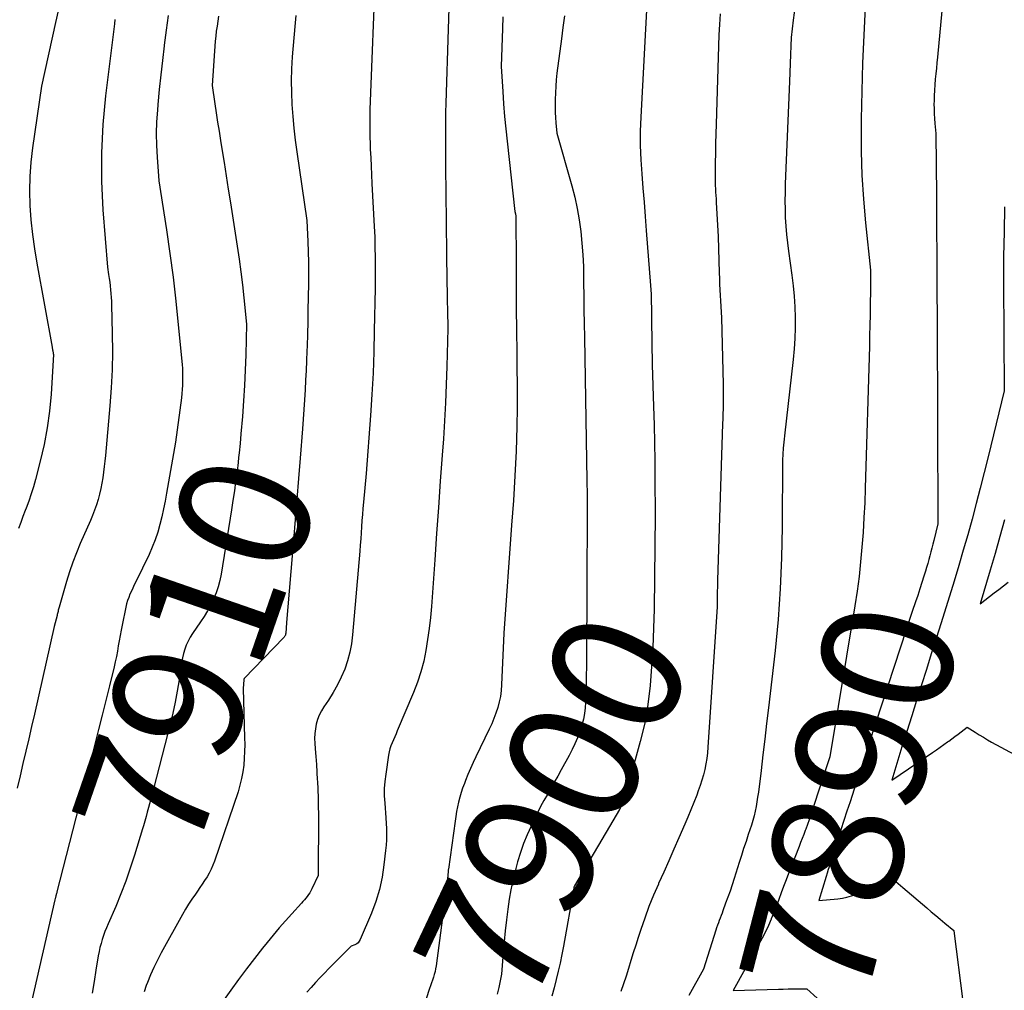
# Model space of a CAD drawing. Units: inches. Extents: x 2609473 to 2612415, y 1509944 to 1512466.
# Drawn here: x 2609602 to 2609710, y 1511481 to 1511588 of the extents above; entities that cross this region are included whole.
import ezdxf
from ezdxf.enums import TextEntityAlignment as Align

# ---------------------------------------------------------------- set-up
doc = ezdxf.new("R2010")
doc.units = ezdxf.units.IN
doc.header["$MEASUREMENT"] = 0
doc.layers.add('Tile_2643_34_NW_contour_2ft', color=183, linetype='Continuous')
doc.layers.add('Tile_2643_34_NW_contour_anno_2ft', color=80, linetype='Continuous')
doc.styles.add('Arial', font='arial.ttf')

msp = doc.modelspace()

# ---------------------------------------------------------------- linework, layer by layer
at = {"layer": 'Tile_2643_34_NW_contour_2ft'}
msp.add_line((2609663.93, 1511523.44, 7900), (2609663.91, 1511519.13, 7900), dxfattribs=at)
for points in [[(2609648.95, 1511594.76, 7904), (2609648.42, 1511578.44, 7904), (2609648.39, 1511577.39, 7904), (2609648.37, 1511576.34, 7904), (2609648.37, 1511575.28, 7904), (2609648.37, 1511574.23, 7904), (2609648.39, 1511572.13, 7904), (2609648.42, 1511567.81, 7904), (2609648.44, 1511566.12, 7904), (2609648.46, 1511564.43, 7904), (2609648.48, 1511562.74, 7904), (2609648.51, 1511561.05, 7904), (2609648.53, 1511559.68, 7904), (2609648.54, 1511558.67, 7904), (2609648.56, 1511557.67, 7904), (2609648.58, 1511556.67, 7904), (2609648.6, 1511555.67, 7904), (2609648.64, 1511553.66, 7904), (2609648.54, 1511549.48, 7904), (2609648.47, 1511547.48, 7904), (2609648.39, 1511545.48, 7904), (2609648.28, 1511543.48, 7904), (2609648.15, 1511541.49, 7904), (2609648.02, 1511539.72, 7904), (2609647.81, 1511536.84, 7904), (2609647.61, 1511533.96, 7904), (2609647.4, 1511531.08, 7904), (2609647.2, 1511528.2, 7904), (2609646.83, 1511523.07, 7904), (2609646.72, 1511521.86, 7904), (2609646.59, 1511520.65, 7904), (2609646.42, 1511519.44, 7904), (2609646.23, 1511518.24, 7904), (2609645.98, 1511517.05, 7904), (2609645.68, 1511515.88, 7904), (2609645.29, 1511514.73, 7904), (2609644.86, 1511513.6, 7904), (2609643.08, 1511509.38, 7904), (2609642.94, 1511509.05, 7904), (2609642.8, 1511508.73, 7904), (2609642.66, 1511508.4, 7904), (2609642.51, 1511508.08, 7904), (2609642.38, 1511507.75, 7904), (2609642.27, 1511507.41, 7904), (2609642.19, 1511507.07, 7904), (2609642.12, 1511506.72, 7904), (2609641.8, 1511504.62, 7904), (2609641.71, 1511503.82, 7904), (2609641.65, 1511503.03, 7904), (2609641.65, 1511502.23, 7904), (2609641.69, 1511501.42, 7904), (2609641.83, 1511499.82, 7904), (2609641.88, 1511498.61, 7904), (2609641.89, 1511498.01, 7904), (2609641.88, 1511497.41, 7904), (2609641.84, 1511496.81, 7904), (2609641.79, 1511496.21, 7904), (2609641.61, 1511494.65, 7904), (2609641.4, 1511493.29, 7904), (2609641.11, 1511491.94, 7904), (2609640.71, 1511490.63, 7904), (2609640.23, 1511489.34, 7904), (2609639, 1511486.42, 7904), (2609638.9, 1511486.24, 7904), (2609638.77, 1511486.08, 7904), (2609638.61, 1511485.95, 7904), (2609638.42, 1511485.85, 7904), (2609638.01, 1511485.69, 7904), (2609635.55, 1511483.24, 7904), (2609635.05, 1511482.73, 7904), (2609634.56, 1511482.22, 7904), (2609634.07, 1511481.7, 7904), (2609633.59, 1511481.17, 7904), (2609633.12, 1511480.64, 7904)], [(2609640.68, 1511593.53, 7906), (2609640.07, 1511577.72, 7906), (2609640.05, 1511576.49, 7906), (2609640.05, 1511575.87, 7906), (2609640.05, 1511575.25, 7906), (2609640.06, 1511574.64, 7906), (2609640.08, 1511574.02, 7906), (2609640.11, 1511573.37, 7906), (2609640.15, 1511572.43, 7906), (2609640.19, 1511571.49, 7906), (2609640.24, 1511570.55, 7906), (2609640.29, 1511569.61, 7906), (2609640.54, 1511564.85, 7906), (2609640.59, 1511563.73, 7906), (2609640.62, 1511562.6, 7906), (2609640.64, 1511561.47, 7906), (2609640.64, 1511560.34, 7906), (2609640.63, 1511558.08, 7906), (2609640.55, 1511553.4, 7906), (2609640.5, 1511551.07, 7906), (2609640.41, 1511548.73, 7906), (2609640.29, 1511546.4, 7906), (2609640.14, 1511544.07, 7906), (2609639.67, 1511537.69, 7906), (2609639.36, 1511534.53, 7906), (2609639.29, 1511533.86, 7906), (2609639.24, 1511533.18, 7906), (2609639.18, 1511532.51, 7906), (2609639.14, 1511531.84, 7906), (2609639.09, 1511531.16, 7906), (2609639.05, 1511530.49, 7906), (2609638.99, 1511529.81, 7906), (2609638.94, 1511529.14, 7906), (2609638.16, 1511519.93, 7906), (2609638.04, 1511518.97, 7906), (2609637.86, 1511518.03, 7906), (2609637.61, 1511517.1, 7906), (2609637.29, 1511516.18, 7906), (2609636.91, 1511515.3, 7906), (2609636.49, 1511514.43, 7906), (2609636.01, 1511513.59, 7906), (2609635.49, 1511512.77, 7906), (2609634.99, 1511512.03, 7906), (2609634.72, 1511511.58, 7906), (2609634.48, 1511511.11, 7906), (2609634.3, 1511510.63, 7906), (2609634.15, 1511510.12, 7906), (2609634.06, 1511509.6, 7906), (2609633.99, 1511509.08, 7906), (2609633.98, 1511508.56, 7906), (2609633.99, 1511508.03, 7906), (2609634.04, 1511507.39, 7906), (2609634.11, 1511506.55, 7906), (2609634.17, 1511505.7, 7906), (2609634.22, 1511504.85, 7906), (2609634.27, 1511504, 7906), (2609634.28, 1511503.86, 7906), (2609634.33, 1511502.94, 7906), (2609634.36, 1511502.02, 7906), (2609634.38, 1511501.1, 7906), (2609634.39, 1511500.18, 7906), (2609634.38, 1511493.48, 7906), (2609633.69, 1511492.02, 7906), (2609633.57, 1511491.8, 7906), (2609633.45, 1511491.58, 7906), (2609633.32, 1511491.38, 7906), (2609633.17, 1511491.17, 7906), (2609633.02, 1511490.98, 7906), (2609632.87, 1511490.79, 7906), (2609632.7, 1511490.6, 7906), (2609632.54, 1511490.42, 7906), (2609631.46, 1511489.26, 7906), (2609630.77, 1511488.49, 7906), (2609630.08, 1511487.71, 7906), (2609629.41, 1511486.92, 7906), (2609628.76, 1511486.11, 7906), (2609628.25, 1511485.48, 7906), (2609627.36, 1511484.34, 7906), (2609626.48, 1511483.2, 7906), (2609625.62, 1511482.04, 7906), (2609624.77, 1511480.87, 7906), (2609622.4, 1511477.55, 7906)], [(2609670.57, 1511590.09, 7898), (2609669.87, 1511576.9, 7898), (2609669.82, 1511575.34, 7898), (2609669.82, 1511573.78, 7898), (2609669.87, 1511572.21, 7898), (2609669.98, 1511570.65, 7898), (2609670.11, 1511569.09, 7898), (2609670.24, 1511567.53, 7898), (2609670.36, 1511565.97, 7898), (2609670.48, 1511564.41, 7898), (2609670.95, 1511558.36, 7898), (2609670.98, 1511557.89, 7898), (2609671, 1511557.42, 7898), (2609671.02, 1511556.95, 7898), (2609671.03, 1511556.47, 7898), (2609671.04, 1511556, 7898), (2609671.04, 1511555.53, 7898), (2609671.05, 1511555.05, 7898), (2609671.06, 1511554.58, 7898), (2609671.14, 1511549.65, 7898), (2609671.28, 1511545.05, 7898), (2609671.33, 1511543.06, 7898), (2609671.37, 1511541.08, 7898), (2609671.4, 1511539.1, 7898), (2609671.42, 1511537.12, 7898), (2609671.45, 1511533.15, 7898), (2609671.33, 1511522.77, 7898), (2609671.28, 1511520.67, 7898), (2609671.2, 1511518.57, 7898), (2609671.06, 1511516.47, 7898), (2609670.9, 1511514.38, 7898), (2609670.64, 1511512.3, 7898), (2609670.3, 1511510.24, 7898), (2609669.82, 1511508.21, 7898), (2609669.26, 1511506.19, 7898), (2609667.56, 1511500.78, 7898), (2609667.54, 1511500.74, 7898), (2609666.42, 1511498.86, 7898), (2609662.58, 1511492.35, 7898), (2609662.57, 1511492.33, 7898), (2609662.56, 1511492.31, 7898), (2609662.55, 1511492.29, 7898), (2609662.54, 1511492.27, 7898), (2609662.51, 1511492.18, 7898), (2609662.5, 1511492.16, 7898), (2609662.5, 1511492.13, 7898), (2609662.49, 1511492.11, 7898), (2609662.49, 1511492.09, 7898), (2609661.35, 1511485.69, 7898), (2609661.18, 1511484.77, 7898), (2609660.99, 1511483.85, 7898), (2609660.79, 1511482.94, 7898), (2609660.56, 1511482.03, 7898), (2609660.33, 1511481.12, 7898), (2609660.1, 1511480.21, 7898)], [(2609686.96, 1511590.03, 7894), (2609686.63, 1511587.56, 7894), (2609686.52, 1511586.62, 7894), (2609686.43, 1511585.67, 7894), (2609686.37, 1511584.72, 7894), (2609686.33, 1511583.77, 7894), (2609686.24, 1511580.8, 7894), (2609685.76, 1511569.54, 7894), (2609685.74, 1511568.62, 7894), (2609685.72, 1511567.69, 7894), (2609685.74, 1511566.76, 7894), (2609685.77, 1511565.84, 7894), (2609685.83, 1511564.91, 7894), (2609685.9, 1511563.99, 7894), (2609686, 1511563.07, 7894), (2609686.12, 1511562.15, 7894), (2609686.49, 1511559.5, 7894), (2609686.63, 1511558.35, 7894), (2609686.74, 1511557.19, 7894), (2609686.81, 1511556.03, 7894), (2609686.85, 1511554.87, 7894), (2609686.85, 1511553.71, 7894), (2609686.81, 1511552.54, 7894), (2609686.74, 1511551.39, 7894), (2609686.63, 1511550.23, 7894), (2609685.68, 1511541.82, 7894), (2609685.64, 1511541.48, 7894), (2609685.61, 1511541.15, 7894), (2609685.58, 1511540.82, 7894), (2609685.55, 1511540.48, 7894), (2609685.45, 1511539.17, 7894), (2609685.43, 1511531.83, 7894), (2609685.36, 1511528.42, 7894), (2609685.22, 1511525.02, 7894), (2609684.97, 1511521.63, 7894), (2609684.64, 1511518.24, 7894), (2609683.92, 1511511.9, 7894), (2609683.72, 1511510.18, 7894), (2609683.52, 1511508.46, 7894), (2609683.31, 1511506.74, 7894), (2609683.1, 1511505.02, 7894), (2609682.81, 1511502.63, 7894), (2609682.73, 1511502.1, 7894), (2609682.65, 1511501.58, 7894), (2609682.56, 1511501.06, 7894), (2609682.45, 1511500.54, 7894), (2609682.33, 1511500.03, 7894), (2609682.19, 1511499.52, 7894), (2609682.05, 1511499.01, 7894), (2609681.88, 1511498.51, 7894), (2609681.7, 1511497.97, 7894), (2609681.45, 1511497.2, 7894), (2609681.19, 1511496.43, 7894), (2609680.94, 1511495.66, 7894), (2609680.7, 1511494.89, 7894), (2609680.15, 1511493.14, 7894), (2609679.92, 1511492.46, 7894), (2609679.7, 1511491.77, 7894), (2609679.46, 1511491.1, 7894), (2609679.21, 1511490.42, 7894), (2609678.91, 1511489.6, 7894), (2609678.81, 1511489.33, 7894), (2609678.71, 1511489.07, 7894), (2609678.61, 1511488.8, 7894), (2609678.51, 1511488.54, 7894), (2609678.41, 1511488.27, 7894), (2609678.31, 1511488, 7894), (2609678.22, 1511487.73, 7894), (2609678.13, 1511487.46, 7894), (2609676.78, 1511483.17, 7894), (2609675.17, 1511480.29, 7894)], [(2609694.56, 1511589, 7892), (2609694.4, 1511585.91, 7892), (2609694.27, 1511582.83, 7892), (2609694.18, 1511579.75, 7892), (2609694.12, 1511576.66, 7892), (2609694.11, 1511575.73, 7892), (2609694.12, 1511573.11, 7892), (2609694.2, 1511570.5, 7892), (2609694.37, 1511567.88, 7892), (2609694.59, 1511565.27, 7892), (2609695.14, 1511560.05, 7892), (2609695.15, 1511559.32, 7892), (2609695.15, 1511558.96, 7892), (2609695.15, 1511558.59, 7892), (2609695.15, 1511558.23, 7892), (2609695.14, 1511557.86, 7892), (2609695.12, 1511556.3, 7892), (2609695.1, 1511555.15, 7892), (2609695.08, 1511554, 7892), (2609695.05, 1511552.85, 7892), (2609695.02, 1511551.71, 7892), (2609694.57, 1511536.09, 7892), (2609694.51, 1511534.46, 7892), (2609694.43, 1511532.84, 7892), (2609694.33, 1511531.21, 7892), (2609694.21, 1511529.59, 7892), (2609694.06, 1511527.97, 7892), (2609693.89, 1511526.35, 7892), (2609693.67, 1511524.74, 7892), (2609693.43, 1511523.13, 7892), (2609690.69, 1511506.52, 7892), (2609688.74, 1511500.64, 7892), (2609688.57, 1511500.12, 7892), (2609688.39, 1511499.6, 7892), (2609688.2, 1511499.08, 7892), (2609688.02, 1511498.56, 7892), (2609687.96, 1511498.42, 7892), (2609687.8, 1511497.97, 7892), (2609687.63, 1511497.53, 7892), (2609687.46, 1511497.09, 7892), (2609687.29, 1511496.65, 7892), (2609686.4, 1511494.43, 7892), (2609686.13, 1511493.71, 7892), (2609685.85, 1511493, 7892), (2609685.59, 1511492.28, 7892), (2609685.33, 1511491.56, 7892), (2609685.07, 1511490.85, 7892), (2609684.8, 1511490.13, 7892), (2609684.52, 1511489.42, 7892), (2609684.23, 1511488.71, 7892), (2609684.22, 1511488.69, 7892), (2609683.91, 1511487.99, 7892), (2609683.59, 1511487.29, 7892), (2609683.24, 1511486.6, 7892), (2609682.87, 1511485.92, 7892), (2609680.04, 1511480.83, 7892), (2609685.04, 1511480.98, 7892), (2609685.55, 1511480.99, 7892), (2609686.07, 1511481.01, 7892), (2609686.58, 1511481.01, 7892), (2609687.1, 1511481.02, 7892), (2609688.13, 1511481.02, 7892), (2609689.27, 1511479.98, 7892)], [(2609605.77, 1511588.6, 7916), (2609605.48, 1511587.31, 7916), (2609603.92, 1511580.29, 7916), (2609602.94, 1511573.53, 7916), (2609602.76, 1511571.95, 7916), (2609602.64, 1511570.36, 7916), (2609602.61, 1511568.77, 7916), (2609602.65, 1511567.18, 7916), (2609602.77, 1511565.59, 7916), (2609602.93, 1511564, 7916), (2609603.15, 1511562.42, 7916), (2609603.4, 1511560.84, 7916), (2609605.09, 1511551.59, 7916), (2609605.11, 1511551.49, 7916), (2609605.13, 1511551.39, 7916), (2609605.15, 1511551.29, 7916), (2609605.17, 1511551.19, 7916), (2609605.19, 1511551.1, 7916), (2609605.2, 1511551.04, 7916), (2609605.21, 1511550.99, 7916), (2609605.22, 1511550.93, 7916), (2609605.23, 1511550.88, 7916), (2609605.25, 1511550.77, 7916), (2609604.98, 1511546.41, 7916), (2609604.8, 1511544.55, 7916), (2609604.56, 1511542.7, 7916), (2609604.21, 1511540.87, 7916), (2609603.79, 1511539.05, 7916), (2609603.26, 1511537.04, 7916), (2609603.04, 1511536.24, 7916), (2609602.79, 1511535.44, 7916), (2609602.52, 1511534.66, 7916), (2609602.23, 1511533.88, 7916), (2609602.14, 1511533.64, 7916), (2609601.89, 1511532.98, 7916), (2609601.64, 1511532.32, 7916), (2609601.41, 1511531.66, 7916)], [(2609617.86, 1511588.09, 7912), (2609617.64, 1511586.45, 7912), (2609617.43, 1511584.81, 7912), (2609617.43, 1511584.75, 7912), (2609617.24, 1511583.14, 7912), (2609617.06, 1511581.53, 7912), (2609616.89, 1511579.92, 7912), (2609616.74, 1511578.3, 7912), (2609616.68, 1511577.66, 7912), (2609616.59, 1511576.37, 7912), (2609616.55, 1511575.08, 7912), (2609616.57, 1511573.78, 7912), (2609616.64, 1511572.49, 7912), (2609616.84, 1511569.9, 7912), (2609617.68, 1511564.5, 7912), (2609618.06, 1511561.89, 7912), (2609618.41, 1511559.28, 7912), (2609618.71, 1511556.66, 7912), (2609618.98, 1511554.03, 7912), (2609619.39, 1511549.7, 7912), (2609619.43, 1511549.24, 7912), (2609619.45, 1511548.78, 7912), (2609619.46, 1511548.32, 7912), (2609619.46, 1511547.86, 7912), (2609619.45, 1511547.4, 7912), (2609619.42, 1511546.94, 7912), (2609619.38, 1511546.48, 7912), (2609619.32, 1511546.02, 7912), (2609618.66, 1511541.15, 7912), (2609617.69, 1511535.52, 7912), (2609617.53, 1511534.65, 7912), (2609617.36, 1511533.79, 7912), (2609617.17, 1511532.93, 7912), (2609616.96, 1511532.08, 7912), (2609616.72, 1511531.24, 7912), (2609616.44, 1511530.41, 7912), (2609616.12, 1511529.59, 7912), (2609615.76, 1511528.79, 7912), (2609614.3, 1511525.77, 7912), (2609614.13, 1511525.43, 7912), (2609613.97, 1511525.09, 7912), (2609613.82, 1511524.75, 7912), (2609613.66, 1511524.41, 7912), (2609613.52, 1511524.07, 7912), (2609613.39, 1511523.72, 7912), (2609613.29, 1511523.36, 7912), (2609613.2, 1511523, 7912), (2609612.8, 1511521.02, 7912), (2609612.69, 1511520.45, 7912), (2609612.58, 1511519.87, 7912), (2609612.48, 1511519.29, 7912), (2609612.38, 1511518.72, 7912), (2609612.28, 1511518.14, 7912), (2609612.17, 1511517.56, 7912), (2609612.05, 1511516.99, 7912), (2609611.91, 1511516.42, 7912), (2609611.41, 1511514.34, 7912), (2609611.01, 1511512.73, 7912), (2609610.61, 1511511.12, 7912), (2609610.21, 1511509.52, 7912), (2609609.8, 1511507.91, 7912), (2609609.77, 1511507.78, 7912), (2609609.34, 1511506.1, 7912), (2609608.91, 1511504.43, 7912), (2609608.48, 1511502.76, 7912), (2609608.05, 1511501.09, 7912), (2609605.62, 1511491.68, 7912), (2609605.6, 1511491.58, 7912), (2609605.57, 1511491.49, 7912), (2609605.55, 1511491.39, 7912), (2609605.53, 1511491.3, 7912), (2609605.52, 1511491.26, 7912), (2609605.5, 1511491.18, 7912), (2609605.48, 1511491.11, 7912), (2609605.46, 1511491.03, 7912), (2609605.45, 1511490.95, 7912), (2609605.41, 1511490.8, 7912), (2609602.7, 1511479.12, 7912)], [(2609631.9, 1511588.08, 7908), (2609631.8, 1511586.87, 7908), (2609631.52, 1511583.52, 7908), (2609631.45, 1511582.21, 7908), (2609631.4, 1511580.9, 7908), (2609631.42, 1511579.59, 7908), (2609631.47, 1511578.28, 7908), (2609631.57, 1511576.97, 7908), (2609631.69, 1511575.67, 7908), (2609631.84, 1511574.36, 7908), (2609632.02, 1511573.06, 7908), (2609633.13, 1511565.51, 7908), (2609633.22, 1511563.22, 7908), (2609633.26, 1511562.07, 7908), (2609633.29, 1511560.93, 7908), (2609633.3, 1511559.78, 7908), (2609633.29, 1511558.64, 7908), (2609633.27, 1511557.04, 7908), (2609633.25, 1511555.7, 7908), (2609633.23, 1511554.37, 7908), (2609633.19, 1511553.03, 7908), (2609633.15, 1511551.7, 7908), (2609633.13, 1511551.17, 7908), (2609633.09, 1511550.1, 7908), (2609633.05, 1511549.03, 7908), (2609632.99, 1511547.96, 7908), (2609632.94, 1511546.88, 7908), (2609632.87, 1511545.81, 7908), (2609632.8, 1511544.74, 7908), (2609632.73, 1511543.67, 7908), (2609632.65, 1511542.6, 7908), (2609632.4, 1511539.38, 7908), (2609632.22, 1511537.13, 7908), (2609632.04, 1511534.88, 7908), (2609631.85, 1511532.63, 7908), (2609631.66, 1511530.37, 7908), (2609630.87, 1511521.3, 7908), (2609630.8, 1511520.11, 7908), (2609630.79, 1511520.05, 7908), (2609630.78, 1511519.98, 7908), (2609630.76, 1511519.92, 7908), (2609630.73, 1511519.86, 7908), (2609630.7, 1511519.8, 7908), (2609630.67, 1511519.75, 7908), (2609630.63, 1511519.69, 7908), (2609630.59, 1511519.65, 7908), (2609628.39, 1511517.39, 7908), (2609626.24, 1511515.15, 7908), (2609626.19, 1511515.04, 7908), (2609626.18, 1511514.99, 7908), (2609626.18, 1511514.98, 7908), (2609626.13, 1511514.04, 7908), (2609626.28, 1511508.63, 7908), (2609626.29, 1511507.88, 7908), (2609626.28, 1511507.12, 7908), (2609626.24, 1511506.37, 7908), (2609626.18, 1511505.62, 7908), (2609626.08, 1511504.87, 7908), (2609625.95, 1511504.14, 7908), (2609625.77, 1511503.41, 7908), (2609625.55, 1511502.69, 7908), (2609622.96, 1511495.05, 7908), (2609622.79, 1511494.6, 7908), (2609622.6, 1511494.17, 7908), (2609622.38, 1511493.75, 7908), (2609622.14, 1511493.33, 7908), (2609621.88, 1511492.93, 7908), (2609621.62, 1511492.53, 7908), (2609621.35, 1511492.14, 7908), (2609621.08, 1511491.75, 7908), (2609620.86, 1511491.44, 7908), (2609620.48, 1511490.89, 7908), (2609620.12, 1511490.34, 7908), (2609619.77, 1511489.77, 7908), (2609619.44, 1511489.19, 7908), (2609617.11, 1511484.97, 7908), (2609616.69, 1511484.18, 7908), (2609616.29, 1511483.37, 7908), (2609615.93, 1511482.54, 7908), (2609615.59, 1511481.71, 7908), (2609615.46, 1511481.37, 7908), (2609615.22, 1511480.69, 7908)], [(2609623.42, 1511587.99, 7910), (2609623.32, 1511587.44, 7910), (2609623.24, 1511586.9, 7910), (2609623.16, 1511586.35, 7910), (2609623.1, 1511585.81, 7910), (2609623.05, 1511585.26, 7910), (2609622.69, 1511580.37, 7910), (2609622.99, 1511578.36, 7910), (2609623.15, 1511577.35, 7910), (2609623.3, 1511576.35, 7910), (2609623.46, 1511575.34, 7910), (2609623.62, 1511574.34, 7910), (2609623.78, 1511573.39, 7910), (2609624.01, 1511571.91, 7910), (2609624.25, 1511570.44, 7910), (2609624.48, 1511568.96, 7910), (2609624.72, 1511567.48, 7910), (2609625.46, 1511562.71, 7910), (2609625.68, 1511561.28, 7910), (2609625.87, 1511559.86, 7910), (2609626.04, 1511558.43, 7910), (2609626.2, 1511557, 7910), (2609626.49, 1511554.13, 7910), (2609626.41, 1511550.74, 7910), (2609626.35, 1511549.05, 7910), (2609626.27, 1511547.36, 7910), (2609626.17, 1511545.67, 7910), (2609626.04, 1511543.98, 7910), (2609625.87, 1511542.04, 7910), (2609625.78, 1511540.99, 7910), (2609625.67, 1511539.95, 7910), (2609625.62, 1511539.47, 7910)], [(2609654.7, 1511587.92, 7902), (2609654.64, 1511586.65, 7902), (2609654.51, 1511582.46, 7902), (2609654.68, 1511579.72, 7902), (2609654.78, 1511578.35, 7902), (2609654.89, 1511576.98, 7902), (2609655.02, 1511575.61, 7902), (2609655.16, 1511574.24, 7902), (2609656.01, 1511566.51, 7902), (2609656.08, 1511566.27, 7902), (2609656.08, 1511566.25, 7902), (2609656.09, 1511566.23, 7902), (2609656.09, 1511566.21, 7902), (2609656.1, 1511566.19, 7902), (2609656.11, 1511566.1, 7902), (2609656.11, 1511566.08, 7902), (2609656.11, 1511566.06, 7902), (2609656.11, 1511566.04, 7902), (2609656.11, 1511566.02, 7902), (2609656.14, 1511560.74, 7902), (2609656.15, 1511558.3, 7902), (2609656.17, 1511555.87, 7902), (2609656.19, 1511553.44, 7902), (2609656.22, 1511551, 7902), (2609656.24, 1511549.13, 7902), (2609656.26, 1511547.63, 7902), (2609656.26, 1511546.13, 7902), (2609656.25, 1511544.63, 7902), (2609656.24, 1511543.14, 7902), (2609656.23, 1511542.85, 7902), (2609656.2, 1511541.49, 7902), (2609656.16, 1511540.14, 7902), (2609656.1, 1511538.78, 7902), (2609656.02, 1511537.43, 7902), (2609655.94, 1511536.08, 7902), (2609655.85, 1511534.72, 7902), (2609655.76, 1511533.37, 7902), (2609655.66, 1511532.02, 7902), (2609654.79, 1511520.14, 7902), (2609654.55, 1511514.44, 7902), (2609654.5, 1511513.81, 7902), (2609654.42, 1511513.18, 7902), (2609654.29, 1511512.56, 7902), (2609654.13, 1511511.94, 7902), (2609653.93, 1511511.33, 7902), (2609653.71, 1511510.73, 7902), (2609653.47, 1511510.15, 7902), (2609653.2, 1511509.57, 7902), (2609651.73, 1511506.54, 7902), (2609651.42, 1511505.89, 7902), (2609651.13, 1511505.24, 7902), (2609650.85, 1511504.59, 7902), (2609650.58, 1511503.93, 7902), (2609650.46, 1511503.61, 7902), (2609650.27, 1511503.1, 7902), (2609650.1, 1511502.59, 7902), (2609649.96, 1511502.08, 7902), (2609649.83, 1511501.56, 7902), (2609649.71, 1511501.03, 7902), (2609649.61, 1511500.51, 7902), (2609649.52, 1511499.98, 7902), (2609649.44, 1511499.44, 7902), (2609648.7, 1511494.16, 7902), (2609648.69, 1511494.09, 7902), (2609648.68, 1511494.02, 7902), (2609648.67, 1511493.95, 7902), (2609648.67, 1511493.88, 7902), (2609648.66, 1511493.8, 7902), (2609648.66, 1511493.73, 7902), (2609648.65, 1511493.66, 7902), (2609648.65, 1511493.59, 7902), (2609648.62, 1511493.03, 7902), (2609647.35, 1511483.54, 7902), (2609647.29, 1511483.22, 7902), (2609647.23, 1511482.9, 7902), (2609647.15, 1511482.59, 7902), (2609647.05, 1511482.28, 7902), (2609646.95, 1511481.97, 7902), (2609646.85, 1511481.66, 7902), (2609646.74, 1511481.35, 7902), (2609646.64, 1511481.04, 7902), (2609645.92, 1511478.9, 7902)], [(2609661.46, 1511588.02, 7900), (2609661.31, 1511586.77, 7900), (2609661.15, 1511585.52, 7900), (2609660.65, 1511581.72, 7900), (2609660.57, 1511581.01, 7900), (2609660.51, 1511580.29, 7900), (2609660.47, 1511579.57, 7900), (2609660.45, 1511578.85, 7900), (2609660.44, 1511578.56, 7900), (2609660.44, 1511577.99, 7900), (2609660.46, 1511577.41, 7900), (2609660.49, 1511576.84, 7900), (2609660.54, 1511576.27, 7900), (2609660.65, 1511575.12, 7900), (2609662.29, 1511569.35, 7900), (2609662.61, 1511568.1, 7900), (2609662.88, 1511566.85, 7900), (2609663.1, 1511565.58, 7900), (2609663.27, 1511564.31, 7900), (2609663.39, 1511563.03, 7900), (2609663.49, 1511561.74, 7900), (2609663.55, 1511560.46, 7900), (2609663.58, 1511559.17, 7900), (2609663.58, 1511558.72, 7900), (2609663.6, 1511557.21, 7900), (2609663.62, 1511555.7, 7900), (2609663.64, 1511554.19, 7900), (2609663.67, 1511552.67, 7900), (2609663.94, 1511536.92, 7900), (2609663.95, 1511536.46, 7900), (2609663.95, 1511536.22, 7900), (2609663.96, 1511535.99, 7900), (2609663.96, 1511535.76, 7900), (2609663.96, 1511535.53, 7900), (2609663.93, 1511523.44, 7900)], [(2609678.62, 1511588.24, 7896), (2609678.53, 1511587.1, 7896), (2609678.47, 1511585.96, 7896), (2609678.16, 1511576.11, 7896), (2609678.13, 1511575.05, 7896), (2609678.1, 1511573.99, 7896), (2609678.08, 1511572.93, 7896), (2609678.06, 1511571.86, 7896), (2609678.05, 1511570.48, 7896), (2609678.04, 1511570.11, 7896), (2609678.05, 1511569.74, 7896), (2609678.06, 1511569.37, 7896), (2609678.08, 1511569, 7896), (2609678.1, 1511568.63, 7896), (2609678.13, 1511568.26, 7896), (2609678.15, 1511567.89, 7896), (2609678.17, 1511567.52, 7896), (2609678.37, 1511563.76, 7896), (2609678.5, 1511559.76, 7896), (2609678.52, 1511559.14, 7896), (2609678.55, 1511558.52, 7896), (2609678.58, 1511557.91, 7896), (2609678.62, 1511557.29, 7896), (2609678.66, 1511556.67, 7896), (2609678.69, 1511556.05, 7896), (2609678.72, 1511555.43, 7896), (2609678.74, 1511554.82, 7896), (2609678.94, 1511547.51, 7896), (2609678.95, 1511546.97, 7896), (2609678.95, 1511546.42, 7896), (2609678.95, 1511545.88, 7896), (2609678.94, 1511545.34, 7896), (2609678.93, 1511544.79, 7896), (2609678.91, 1511544.25, 7896), (2609678.89, 1511543.71, 7896), (2609678.88, 1511543.17, 7896), (2609678.45, 1511530.52, 7896), (2609678.41, 1511529.38, 7896), (2609678.38, 1511528.23, 7896), (2609678.35, 1511527.09, 7896), (2609678.32, 1511525.95, 7896), (2609678.27, 1511523.99, 7896), (2609678.27, 1511523.82, 7896), (2609678.27, 1511523.66, 7896), (2609678.27, 1511523.5, 7896), (2609678.27, 1511523.34, 7896), (2609678.28, 1511523.02, 7896), (2609677.26, 1511507.58, 7896), (2609677.2, 1511506.96, 7896), (2609677.13, 1511506.35, 7896), (2609677.03, 1511505.75, 7896), (2609676.91, 1511505.14, 7896), (2609676.77, 1511504.54, 7896), (2609676.6, 1511503.95, 7896), (2609676.41, 1511503.37, 7896), (2609676.2, 1511502.79, 7896), (2609676.02, 1511502.32, 7896), (2609675.7, 1511501.51, 7896), (2609675.37, 1511500.71, 7896), (2609675.04, 1511499.91, 7896), (2609674.7, 1511499.11, 7896), (2609674.06, 1511497.62, 7896), (2609673.51, 1511496.36, 7896), (2609672.96, 1511495.1, 7896), (2609672.4, 1511493.84, 7896), (2609671.83, 1511492.59, 7896), (2609671.81, 1511492.54, 7896), (2609671.27, 1511491.3, 7896), (2609670.77, 1511490.06, 7896), (2609670.3, 1511488.8, 7896), (2609669.86, 1511487.53, 7896), (2609669.59, 1511486.66, 7896), (2609669.31, 1511485.81, 7896), (2609669.05, 1511484.96, 7896), (2609668.78, 1511484.11, 7896), (2609668.53, 1511483.25, 7896), (2609668.26, 1511482.4, 7896), (2609667.98, 1511481.56, 7896), (2609667.67, 1511480.72, 7896)], [(2609702.99, 1511588.59, 7890), (2609702.52, 1511583.49, 7890), (2609702.46, 1511582.88, 7890), (2609702.4, 1511582.28, 7890), (2609702.34, 1511581.67, 7890), (2609702.28, 1511581.07, 7890), (2609702.22, 1511580.46, 7890), (2609702.18, 1511579.86, 7890), (2609702.15, 1511579.25, 7890), (2609702.14, 1511578.64, 7890), (2609702.13, 1511578.37, 7890), (2609702.14, 1511577.82, 7890), (2609702.15, 1511577.27, 7890), (2609702.19, 1511576.73, 7890), (2609702.24, 1511576.18, 7890), (2609702.35, 1511575.09, 7890), (2609702.4, 1511568.26, 7890), (2609702.42, 1511564.85, 7890), (2609702.44, 1511561.43, 7890), (2609702.45, 1511558.02, 7890), (2609702.47, 1511554.6, 7890), (2609702.55, 1511532.14, 7890), (2609702.12, 1511530.34, 7890), (2609702.01, 1511529.91, 7890), (2609701.9, 1511529.49, 7890), (2609701.79, 1511529.06, 7890), (2609701.68, 1511528.64, 7890), (2609701.56, 1511528.22, 7890), (2609701.44, 1511527.79, 7890), (2609701.32, 1511527.37, 7890), (2609701.19, 1511526.95, 7890), (2609701.01, 1511526.39, 7890), (2609700.79, 1511525.69, 7890), (2609700.56, 1511524.99, 7890), (2609700.34, 1511524.29, 7890), (2609700.11, 1511523.59, 7890), (2609699.75, 1511522.5, 7890)], [(2609612.01, 1511587.62, 7914), (2609611.96, 1511587.16, 7914), (2609610.97, 1511579.23, 7914), (2609610.68, 1511576.1, 7914), (2609610.52, 1511572.97, 7914), (2609610.54, 1511569.83, 7914), (2609610.69, 1511566.69, 7914), (2609611.18, 1511560.4, 7914), (2609611.31, 1511559.57, 7914), (2609611.37, 1511559.16, 7914), (2609611.43, 1511558.74, 7914), (2609611.48, 1511558.32, 7914), (2609611.53, 1511557.91, 7914), (2609611.57, 1511557.49, 7914), (2609611.6, 1511557.07, 7914), (2609611.62, 1511556.65, 7914), (2609611.64, 1511556.23, 7914), (2609611.72, 1511553.08, 7914), (2609611.73, 1511551.09, 7914), (2609611.7, 1511549.1, 7914), (2609611.6, 1511547.11, 7914), (2609611.45, 1511545.12, 7914), (2609610.96, 1511539.67, 7914), (2609610.9, 1511539.06, 7914), (2609610.83, 1511538.45, 7914), (2609610.76, 1511537.84, 7914), (2609610.68, 1511537.23, 7914), (2609610.58, 1511536.63, 7914), (2609610.47, 1511536.03, 7914), (2609610.32, 1511535.43, 7914), (2609610.16, 1511534.84, 7914), (2609609.97, 1511534.25, 7914), (2609609.77, 1511533.67, 7914), (2609609.54, 1511533.09, 7914), (2609609.31, 1511532.52, 7914), (2609608.2, 1511530, 7914), (2609607.77, 1511528.97, 7914), (2609607.37, 1511527.93, 7914), (2609607.01, 1511526.87, 7914), (2609606.68, 1511525.81, 7914), (2609605.87, 1511522.99, 7914), (2609605.84, 1511522.88, 7914), (2609605.81, 1511522.76, 7914), (2609605.78, 1511522.65, 7914), (2609605.75, 1511522.53, 7914), (2609605.73, 1511522.41, 7914), (2609605.7, 1511522.3, 7914), (2609605.67, 1511522.18, 7914), (2609605.64, 1511522.07, 7914), (2609605.34, 1511520.86, 7914), (2609603.14, 1511511.23, 7914), (2609602.83, 1511509.87, 7914), (2609602.52, 1511508.51, 7914), (2609602.21, 1511507.16, 7914), (2609601.89, 1511505.8, 7914), (2609601.57, 1511504.44, 7914), (2609601.26, 1511503.09, 7914)], [(2609709.91, 1511567.02, 7888), (2609709.84, 1511564.29, 7888), (2609709.8, 1511561.56, 7888), (2609709.79, 1511558.82, 7888), (2609709.84, 1511546.79, 7888), (2609708.08, 1511539.53, 7888), (2609707.66, 1511537.81, 7888), (2609707.22, 1511536.09, 7888), (2609706.77, 1511534.38, 7888), (2609706.32, 1511532.67, 7888), (2609705.84, 1511530.96, 7888), (2609705.36, 1511529.26, 7888), (2609704.86, 1511527.56, 7888), (2609704.34, 1511525.86, 7888), (2609702.91, 1511521.25, 7888), (2609702.38, 1511519.54, 7888), (2609701.84, 1511517.84, 7888), (2609701.3, 1511516.13, 7888), (2609700.76, 1511514.43, 7888), (2609700.22, 1511512.73, 7888), (2609699.68, 1511511.02, 7888), (2609699.14, 1511509.32, 7888), (2609698.61, 1511507.61, 7888), (2609697.49, 1511503.98, 7888), (2609701.98, 1511507.01, 7888), (2609702.4, 1511507.3, 7888), (2609702.81, 1511507.58, 7888), (2609703.22, 1511507.87, 7888), (2609703.63, 1511508.17, 7888), (2609703.76, 1511508.26, 7888), (2609704.1, 1511508.51, 7888), (2609704.44, 1511508.77, 7888), (2609704.78, 1511509.02, 7888), (2609705.11, 1511509.28, 7888), (2609705.78, 1511509.8, 7888), (2609706.67, 1511509.23, 7888), (2609707.12, 1511508.95, 7888), (2609707.57, 1511508.68, 7888), (2609708.02, 1511508.41, 7888), (2609708.48, 1511508.15, 7888), (2609713.53, 1511505.41, 7888)], [(2609625.62, 1511539.47, 7910), (2609625.56, 1511538.9, 7910), (2609625.44, 1511537.96, 7910)], [(2609625.44, 1511537.96, 7910), (2609625.43, 1511537.86, 7910), (2609625.29, 1511536.82, 7910), (2609625.15, 1511535.78, 7910), (2609624.99, 1511534.74, 7910), (2609624.83, 1511533.7, 7910), (2609623.69, 1511526.63, 7910), (2609623.55, 1511525.92, 7910), (2609623.37, 1511525.23, 7910), (2609623.13, 1511524.55, 7910), (2609622.87, 1511523.88, 7910), (2609622.55, 1511523.23, 7910), (2609622.21, 1511522.6, 7910), (2609621.84, 1511521.98, 7910), (2609621.44, 1511521.38, 7910), (2609620.54, 1511520.1, 7910), (2609620.28, 1511519.69, 7910), (2609620.05, 1511519.26, 7910), (2609619.86, 1511518.82, 7910), (2609619.69, 1511518.36, 7910), (2609619.56, 1511517.89, 7910), (2609619.44, 1511517.42, 7910), (2609619.35, 1511516.94, 7910), (2609619.27, 1511516.46, 7910), (2609619.06, 1511514.98, 7910), (2609618.87, 1511513.76, 7910), (2609618.65, 1511512.54, 7910), (2609618.39, 1511511.33, 7910), (2609618.1, 1511510.13, 7910), (2609616, 1511502.02, 7910), (2609615.71, 1511500.95, 7910), (2609615.57, 1511500.45, 7910), (2609615.43, 1511499.95, 7910), (2609615.29, 1511499.45, 7910), (2609615.14, 1511498.95, 7910), (2609615.03, 1511498.6, 7910)], [(2609709.9, 1511532.6, 7886), (2609709.39, 1511530.75, 7886), (2609708.86, 1511528.9, 7886), (2609708.32, 1511527.05, 7886), (2609707.21, 1511523.37, 7886), (2609708.24, 1511524.16, 7886), (2609708.75, 1511524.55, 7886), (2609709.26, 1511524.94, 7886), (2609709.77, 1511525.34, 7886), (2609710.28, 1511525.74, 7886)], [(2609699.75, 1511522.5, 7890), (2609695.74, 1511510.3, 7890), (2609694.94, 1511507.86, 7890), (2609694.15, 1511505.42, 7890), (2609693.35, 1511502.98, 7890), (2609692.9, 1511501.59, 7890)], [(2609663.91, 1511519.13, 7900), (2609663.91, 1511517.49, 7900), (2609663.87, 1511514.4, 7900), (2609663.86, 1511513.77, 7900), (2609663.83, 1511513.15, 7900), (2609663.79, 1511512.52, 7900), (2609663.74, 1511511.9, 7900), (2609663.66, 1511511.28, 7900), (2609663.55, 1511510.66, 7900), (2609663.4, 1511510.06, 7900), (2609663.21, 1511509.47, 7900), (2609663.15, 1511509.29, 7900), (2609662.9, 1511508.62, 7900), (2609662.62, 1511507.96, 7900), (2609662.32, 1511507.32, 7900), (2609661.98, 1511506.68, 7900), (2609661.11, 1511505.09, 7900), (2609660.73, 1511504.42, 7900), (2609660.35, 1511503.74, 7900), (2609659.98, 1511503.07, 7900), (2609659.59, 1511502.4, 7900), (2609659.22, 1511501.73, 7900), (2609658.85, 1511501.05, 7900), (2609658.5, 1511500.36, 7900), (2609658.17, 1511499.67, 7900), (2609657.81, 1511498.91, 7900), (2609657.38, 1511497.95, 7900), (2609656.98, 1511496.98, 7900), (2609656.63, 1511495.99, 7900), (2609656.31, 1511494.98, 7900), (2609656.03, 1511493.97, 7900), (2609655.78, 1511492.94, 7900), (2609655.58, 1511491.91, 7900), (2609655.4, 1511490.87, 7900), (2609655.24, 1511489.78, 7900), (2609655.08, 1511488.59, 7900), (2609654.93, 1511487.4, 7900), (2609654.82, 1511486.21, 7900), (2609654.72, 1511485.01, 7900), (2609654.56, 1511482.62, 7900), (2609654.24, 1511481.17, 7900), (2609654.07, 1511480.44, 7900)], [(2609692.9, 1511501.59, 7890), (2609692.56, 1511500.54, 7890), (2609691.24, 1511496.43, 7890), (2609691.11, 1511496.05, 7890), (2609690.99, 1511495.66, 7890), (2609690.86, 1511495.28, 7890), (2609690.74, 1511494.89, 7890), (2609690.62, 1511494.51, 7890), (2609690.49, 1511494.12, 7890), (2609690.38, 1511493.73, 7890), (2609690.26, 1511493.35, 7890), (2609689.47, 1511490.72, 7890), (2609691.54, 1511490.92, 7890), (2609692.05, 1511490.99, 7890), (2609692.56, 1511491.09, 7890), (2609693.05, 1511491.24, 7890), (2609693.54, 1511491.41, 7890), (2609694.02, 1511491.62, 7890), (2609694.49, 1511491.84, 7890), (2609694.94, 1511492.09, 7890), (2609695.39, 1511492.36, 7890), (2609697.16, 1511493.47, 7890), (2609698.72, 1511492.14, 7890)], [(2609615.03, 1511498.6, 7910), (2609614.16, 1511495.73, 7910), (2609614.09, 1511495.5, 7910)], [(2609614.09, 1511495.5, 7910), (2609613.7, 1511494.29, 7910), (2609613.21, 1511492.87, 7910), (2609612.66, 1511491.47, 7910), (2609612.09, 1511490.08, 7910), (2609611.25, 1511488.15, 7910), (2609611.08, 1511487.73, 7910), (2609610.91, 1511487.3, 7910), (2609610.75, 1511486.87, 7910), (2609610.61, 1511486.43, 7910), (2609610.48, 1511485.99, 7910), (2609610.36, 1511485.55, 7910), (2609610.27, 1511485.1, 7910), (2609610.18, 1511484.65, 7910), (2609609.92, 1511483.05, 7910), (2609609.71, 1511481.8, 7910), (2609609.5, 1511480.55, 7910)], [(2609698.72, 1511492.14, 7890), (2609701.35, 1511489.91, 7890), (2609701.84, 1511489.49, 7890), (2609702.33, 1511489.07, 7890), (2609702.83, 1511488.66, 7890), (2609703.32, 1511488.24, 7890), (2609704.3, 1511487.41, 7890), (2609704.34, 1511487.08, 7890)], [(2609704.34, 1511487.08, 7890), (2609705.26, 1511479.9, 7890)]]:
    msp.add_polyline3d(points, dxfattribs=at)

# ---------------------------------------------------------------- texts
at = {"layer": 'Tile_2643_34_NW_contour_anno_2ft', "color": 18, "style": 'Arial'}
for s, rotation, p in [('7910', 70.8546, (2609620.9, 1511517.86)), ('7890', 75.4736, (2609692.9, 1511501.59)), ('7900', 64.6918, (2609660.21, 1511500.91))]:
    msp.add_text(s, height=14.4, rotation=rotation, dxfattribs=at).set_placement(p, align=Align.MIDDLE_CENTER)

doc.saveas('drawing.dxf')
